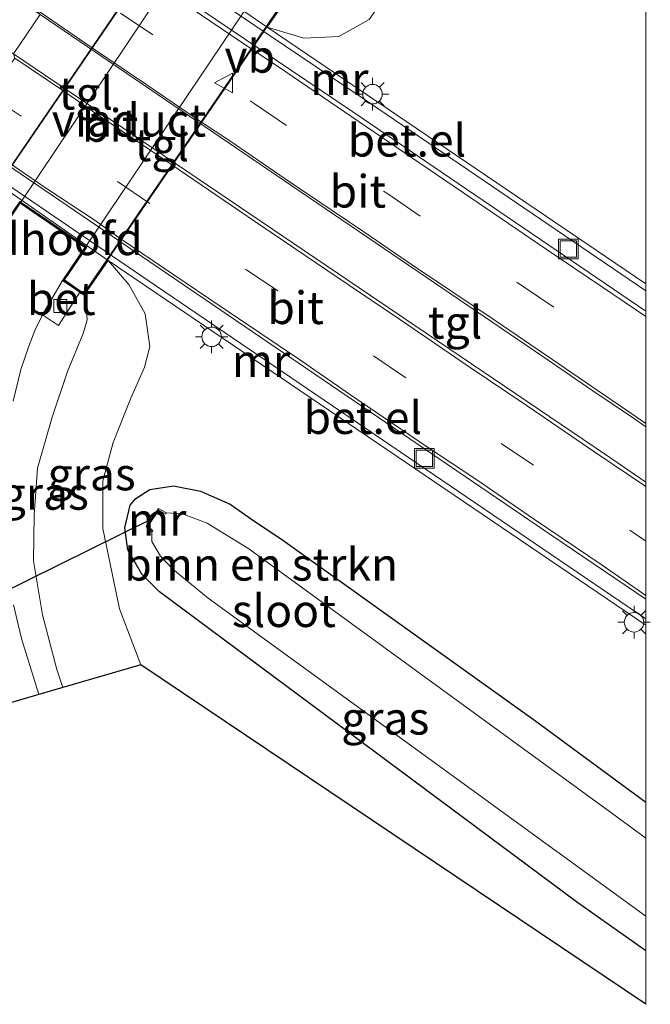
# Model space of a CAD drawing. Units: metres. Extents: x 103143 to 110007, y 512500 to 516852.
# Drawn here: x 109952 to 110000, y 515154 to 515229 of the extents above; entities that cross this region are included whole.
import ezdxf
from ezdxf.enums import TextEntityAlignment as Align

# ---------------------------------------------------------------- set-up
doc = ezdxf.new("R2010")
doc.units = ezdxf.units.M
doc.linetypes.add('IE-TERREINAFSCHEIDING', pattern=[10, 8, -2])
doc.linetypes.add('VW-3-9_STREEP', pattern=[12, 3, -9])
doc.layers.get('0').update_dxf_attribs({"lineweight": 25})
for name, color, linetype, lineweight in [('B-ME-GR-BOMENSTRUIKEN-GV-B6', 93, 'Continuous', 18), ('B-ME-GW-KRUINLIJN-L-B1', 93, 'Continuous', 18), ('B-ME-GW-TEENLIJN-L-B1', 93, 'Continuous', 18), ('B-ME-IE-GRASLAND-GV-B6', 93, 'Continuous', 18), ('B-ME-IE-HULPGEOMETRIE-L-B1', 53, 'Continuous', 18), ('B-ME-IE-INRICHTINGSELEMENT-S-B1', 253, 'Continuous', 18), ('B-ME-IE-MEUBILAIR_WEGMEUBILAIR-LICHTMAST-S-B1', 8, 'Continuous', 18), ('B-ME-IE-TERREINAFSCHEIDING-RASTERHEKWERK-L-B2', 8, 'IE-TERREINAFSCHEIDING', 18), ('B-ME-KW-LANDHOOFD-GV-B6', 173, 'Continuous', 18), ('B-ME-KW-VIADUCT-GV-B7', 173, 'Continuous', 18), ('B-ME-MW-MUUR-GV-B6', 8, 'IE-TERREINAFSCHEIDING-KUNSTMATIG', 18), ('B-ME-OG-WATER-GV-B6', 153, 'Continuous', 18), ('B-ME-VH-VERH_SOORT-BETON-OVERIG-GV-B6', 8, 'IE-TERREINAFSCHEIDING-NATUURLIJK-HOUTWAL', 18), ('B-ME-VH-VERH_SOORT-BITUMEN-GV-B6', 8, 'IE-TERREINAFSCHEIDING-NATUURLIJK-HOUTWAL', 18), ('B-ME-VH-VERH_SOORT-BITUMEN-GV-B7', 8, 'Continuous', 18), ('B-ME-VH-VERH_SOORT-GV-B6', 8, 'Continuous', 18), ('B-ME-VH-VERH_SOORT-TEGELS-GV-B6', 8, 'Continuous', 18), ('B-ME-VH-VERH_SOORT-TEGELS-GV-B7', 8, 'Continuous', 18), ('B-ME-VV-KOLK-S-B1', 8, 'Continuous', 18), ('B-ME-VW-MARKERING-39STREEP-015-L-B1', 255, 'VW-3-9_STREEP', 18), ('B-ME-VW-MARKERING-STREEP-015-L-B1', 7, 'Continuous', 18), ('B-ME-VW-MEUBILAIR_WEGMEUBILAIR-VERKEERSBORD-S-B2', 8, 'Continuous', 18)]:
    doc.layers.add(name, color=color, linetype=linetype, lineweight=lineweight)
for name, color, linetype in [('B-ME-GW-INSTEEKWATERGANG-L-B1', 10, 'Continuous'), ('B-ME-KG-KADASTRAAL-OPNAMEDTMGRENS-L-B1', 10, 'Continuous'), ('B-ME-KW-DUIKER-L-B1', 10, 'Continuous')]:
    doc.layers.add(name, color=color, linetype=linetype)
doc.styles.add('NLCS-ISO', font='NLCS-ISO.TTF')
doc.linetypes.add('IE-TERREINAFSCHEIDING-KUNSTMATIG', pattern='A,4,[82,NLCS.SHX,S=0.75,R=90,X=0,Y=0],4,-2', length=10)
doc.linetypes.add('IE-TERREINAFSCHEIDING-NATUURLIJK-HOUTWAL', pattern='A,7,-1.5,[67,NLCS.SHX,S=0.75,R=45,X=0,Y=0],-1.5,7,-1.5,[70,NLCS.SHX,S=0.75,R=0,X=0,Y=0],-1.5', length=20)

# ---------------------------------------------------------------- blocks, each defined once
blk = doc.blocks.new('lantaarnpaal')
for p, q in [((-0.884, 0.884), (-0.53, 0.53)), ((0, 0.75), (0, 1.25)), ((0.53, 0.53), (0.884, 0.884)), ((-0.75, 0), (-1.25, 0)), ((0.75, 0), (1.25, 0)), ((-0.53, -0.53), (-0.884, -0.884)), ((0, -0.75), (0, -1.25)), ((0.53, -0.53), (0.884, -0.884))]:
    blk.add_line(p, q)
blk.add_circle((0, 0), 0.75)
blk = doc.blocks.new('kolk')
blk.add_lwpolyline([(-0.5, -0.5), (0.5, -0.5), (0.5, 0.5), (-0.5, 0.5)], close=True)
blk = doc.blocks.new('put')
for p, q in [((0.75, 0.75), (-0.75, 0.75)), ((-0.75, 0.75), (-0.75, -0.75)), ((0.75, -0.75), (0.75, 0.75)), ((-0.75, -0.75), (0.75, -0.75))]:
    blk.add_line(p, q)
blk.add_lwpolyline([(-0.625, 0.625), (0.625, 0.625), (0.625, -0.625), (-0.625, -0.625)], close=True)
blk = doc.blocks.new('verkeersbord')
for p, q in [((0, 0.75), (-0.75, -0.625)), ((0.75, -0.625), (0, 0.75)), ((-0.75, -0.625), (0.75, -0.625))]:
    blk.add_line(p, q)

msp = doc.modelspace()

# ---------------------------------------------------------------- linework, layer by layer
at = {"layer": 'B-ME-GR-BOMENSTRUIKEN-GV-B6'}
for points in [[(110000, 515266.86079, 0.53151), (110000, 515209.07941, 0.28786), (109970.951, 515228.768, 0.361), (109973.75, 515227.928, 0.338), (109976.452, 515228.036, 0.336), (109978.755, 515229.349, 0.352), (109982.908, 515235.274, 0.352), (109988.195, 515243.863, 0.35), (109997.94, 515263.053, 0.531), (110000, 515266.86079, 0.53151)], [(110000, 515157.97275, 0.12), (110000, 515153.86135, 0.18174), (109961.253, 515179.892, 0.196), (109959.612, 515184.186, 0.196), (109958.337, 515190.344, 0.196), (109958.341, 515193.985, 0.196), (109959.121, 515196.915, 0.196), (109960.489, 515200.316, 0.196), (109961.531, 515202.703, 0.196), (109961.935, 515204.273, 0.196), (109961.591, 515206.778, 0.196), (109960.329, 515209.027, 0.196), (109958.733, 515210.88, 0.193), (110000, 515182.93239, 0.24559), (110000, 515169.34851, 0.07283), (109991.448, 515175.653, -0.008), (109971.97, 515189.576, -0.039), (109969.918, 515190.909, -0.072), (109968.106, 515192.185, -0.145), (109965.832, 515193.193, -0.112), (109963.756, 515193.605, -0.081), (109961.932, 515193.333, 0.001), (109960.861, 515192.64, 0.081), (109960.424, 515192.125, 0.12), (109960.008, 515190.372, 0.12), (109960.263, 515188.691, 0.12), (109961.313, 515186.833, 0.12), (109962.67, 515185.487, 0.12), (109994.784, 515161.631, 0.12), (110000, 515157.97275, 0.12)]]:
    msp.add_polyline3d(points, dxfattribs=at)
at = {"layer": 'B-ME-GW-INSTEEKWATERGANG-L-B1'}
msp.add_polyline3d([(110000, 515157.97275, 0.12), (109994.784, 515161.631, 0.12), (109962.67, 515185.487, 0.12), (109961.313, 515186.833, 0.12), (109960.263, 515188.691, 0.12), (109960.008, 515190.372, 0.12), (109960.424, 515192.125, 0.12), (109960.861, 515192.64, 0.081), (109961.932, 515193.333, 0.001), (109963.756, 515193.605, -0.081), (109965.832, 515193.193, -0.112), (109968.106, 515192.185, -0.145), (109969.918, 515190.909, -0.072), (109971.97, 515189.576, -0.039), (109991.448, 515175.653, -0.008), (110000, 515169.34851, 0.07283)], dxfattribs=at)
at = {"layer": 'B-ME-GW-KRUINLIJN-L-B1'}
msp.add_polyline3d([(109956.908, 515208.216, 1.94), (109957.025, 515207.835, 1.966), (109957.143, 515206.328, 1.874), (109956.823, 515205.283, 1.865), (109955.633, 515202.368, 1.846), (109954.451, 515198.873, 1.753), (109953.328, 515194.961, 1.636), (109953.077, 515191.361, 1.507), (109953.012, 515187.862, 1.395), (109953.702, 515183.726, 1.381), (109954.801, 515179.536, 1.322), (109955.256, 515178.136, 1.238)], dxfattribs=at)
at = {"layer": 'B-ME-GW-TEENLIJN-L-B1'}
msp.add_polyline3d([(109970.951, 515228.768, 0.361), (109973.75, 515227.928, 0.338), (109976.452, 515228.036, 0.336), (109978.755, 515229.349, 0.352), (109982.908, 515235.274, 0.352), (109988.195, 515243.863, 0.35), (109997.94, 515263.053, 0.531), (110000, 515266.86079, 0.53151)], dxfattribs=at)
at = {"layer": 'B-ME-IE-GRASLAND-GV-B6'}
for points in [[(110000, 515266.86079, 0.53151), (109997.94, 515263.053, 0.531), (109988.195, 515243.863, 0.35), (109982.908, 515235.274, 0.352), (109978.755, 515229.349, 0.352), (109976.452, 515228.036, 0.336), (109973.75, 515227.928, 0.338), (109970.951, 515228.768, 0.361), (109972.853, 515231.544, 1.77), (109973.216, 515231.412, 1.75), (109973.965, 515231.56, 1.664), (109974.629, 515231.979, 1.686), (109979.462, 515239.936, 1.602), (109989.975, 515256.201, 1.336), (109999.845, 515271.598, 1.023), (110000, 515271.52501, 0.98786), (110000, 515266.86079, 0.53151)], [(109961.253, 515179.892, 0.196), (109955.256, 515178.136, 1.238), (109954.801, 515179.536, 1.322), (109953.702, 515183.726, 1.381), (109953.012, 515187.862, 1.395), (109953.077, 515191.361, 1.507), (109953.328, 515194.961, 1.636), (109954.451, 515198.873, 1.753), (109955.633, 515202.368, 1.846), (109956.823, 515205.283, 1.865), (109957.143, 515206.328, 1.874), (109957.025, 515207.835, 1.966), (109956.908, 515208.216, 1.94), (109958.733, 515210.88, 0.193), (109960.329, 515209.027, 0.196), (109961.591, 515206.778, 0.196), (109961.935, 515204.273, 0.196), (109961.531, 515202.703, 0.196), (109960.489, 515200.316, 0.196), (109959.121, 515196.915, 0.196), (109958.341, 515193.985, 0.196), (109958.337, 515190.344, 0.196), (109959.612, 515184.186, 0.196), (109961.253, 515179.892, 0.196)], [(109951.454, 515200.089, 1.658), (109952.035, 515202.509, 1.745), (109952.661, 515204.309, 1.784), (109953.123, 515205.52, 1.773), (109953.701, 515206.705, 1.815), (109954.936, 515205.881, 1.885), (109956.579, 515208.441, 1.885), (109956.908, 515208.216, 1.94), (109957.025, 515207.835, 1.966), (109957.143, 515206.328, 1.874), (109956.823, 515205.283, 1.865), (109955.633, 515202.368, 1.846), (109954.451, 515198.873, 1.753), (109953.328, 515194.961, 1.636), (109953.077, 515191.361, 1.507), (109953.012, 515187.862, 1.395), (109953.702, 515183.726, 1.381), (109954.801, 515179.536, 1.322), (109955.256, 515178.136, 1.238)], [(110000, 515160.61549, -0.966), (110000, 515157.97275, 0.12), (109994.784, 515161.631, 0.12), (109962.67, 515185.487, 0.12), (109961.313, 515186.833, 0.12), (109960.263, 515188.691, 0.12), (109960.008, 515190.372, 0.12), (109960.424, 515192.125, 0.12), (109960.861, 515192.64, 0.081), (109961.932, 515193.333, 0.001), (109963.756, 515193.605, -0.081), (109965.832, 515193.193, -0.112), (109968.106, 515192.185, -0.145), (109969.918, 515190.909, -0.072), (109971.97, 515189.576, -0.039), (109991.448, 515175.653, -0.008), (110000, 515169.34851, 0.07283), (110000, 515166.60394, -0.966), (109997.395, 515168.524, -0.966), (109969.545, 515188.785, -0.966), (109966.327, 515190.752, -0.966), (109964.457, 515191.457, -0.966), (109963.224, 515191.521, -0.991), (109962.607, 515191.856, -0.551), (109961.665, 515190.496, -0.551), (109962.104, 515190.075, -0.997), (109962.09, 515189.341, -0.966), (109962.746, 515188.209, -0.966), (109963.707, 515187.212, -0.966), (109966.424, 515184.987, -0.966), (110000, 515160.61549, -0.966)], [(109955.256, 515178.136, 1.238), (109953.424, 515177.6, 1.278), (109952.094, 515181.913, 1.361), (109951.476, 515184.491, 1.392)]]:
    msp.add_polyline3d(points, dxfattribs=at)
at = {"layer": 'B-ME-IE-HULPGEOMETRIE-L-B1'}
msp.add_polyline3d([(109957.594, 515235.714, -3.23), (109956.393, 515236.1502, -3.2267), (109955.011, 515233.033, -3.162), (109952.7781, 515230.4181, -3.1301), (109953.526, 515229.723, -3.181), (109951.488, 515226.711, -3.152), (109951.5727, 515226.386, -3.1626), (109949.5671, 515223.6114, -3.2041), (109947.5313, 515220.8279, -3.2607), (109947.379, 515220.66, -3.211)], dxfattribs=at)
at = {"layer": 'B-ME-IE-TERREINAFSCHEIDING-RASTERHEKWERK-L-B2'}
for p, q in [((109948.522, 515214.017, 1.773), (109964.359, 515237.185, 1.784)), ((109972.714, 515231.518, 1.924), (109956.882, 515208.355, 2.067))]:
    msp.add_line(p, q, dxfattribs=at)
at = {"layer": 'B-ME-KG-KADASTRAAL-OPNAMEDTMGRENS-L-B1'}
msp.add_polyline3d([(110000, 515153.86135, 0.18174), (109961.253, 515179.892, 0.196), (109955.256, 515178.136, 1.238), (109953.424, 515177.6, 1.278), (109947.653, 515175.91, 1.259), (109946.129, 515175.464, 0.967), (109944.469, 515174.978, 0.016), (109943.244, 515174.619, -0.997), (109939.026, 515173.384, -1.011), (109936.908, 515172.764, -0.082), (109931.354, 515175.448, -0.084), (109929.634, 515176.464, -1.011), (109927.153, 515177.928, -1.011), (109925.865, 515178.688, -0.11), (109925.174, 515179.096, 0.009)], dxfattribs=at)
at = {"layer": 'B-ME-KW-DUIKER-L-B1'}
msp.add_line((109941.588, 515180.95, -1), (109962.203, 515191.128, -0.99), dxfattribs=at)
at = {"layer": 'B-ME-KW-LANDHOOFD-GV-B6'}
for points in [[(109962.465, 515234.591, 0.442), (109964.333, 515237.324, 1.781), (109964.741, 515237.045, 1.793), (109966.029, 515236.164, 1.856), (109964.234, 515233.536, 1.873), (109969.266, 515230.097, 1.871), (109971.083, 515232.754, 1.868), (109972.627, 515231.699, 1.795), (109972.853, 515231.544, 1.77), (109970.951, 515228.768, 0.361), (109962.465, 515234.591, 0.442)], [(109950.273, 515216.756, 0.423), (109958.733, 515210.88, 0.193), (109956.908, 515208.216, 1.94), (109956.579, 515208.441, 1.885), (109955.244, 515209.354, 1.883), (109956.962, 515211.868, 1.953), (109951.983, 515215.27, 1.961), (109950.241, 515212.721, 1.852), (109948.901, 515213.637, 1.787), (109948.383, 515213.991, 1.771), (109950.273, 515216.756, 0.423)]]:
    msp.add_polyline3d(points, dxfattribs=at)
at = {"layer": 'B-ME-KW-VIADUCT-GV-B7'}
msp.add_polyline3d([(109956.895, 515208.286, 2.067), (109955.313, 515209.367, 1.885), (109957.031, 515211.881, 1.955), (109951.97, 515215.34, 1.958), (109950.228, 515212.791, 1.849), (109948.453, 515214.004, 1.773), (109964.346, 515237.254, 1.784), (109965.959, 515236.151, 1.854), (109964.164, 515233.523, 1.871), (109969.279, 515230.027, 1.874), (109971.096, 515232.684, 1.871), (109972.783, 515231.531, 1.924), (109956.895, 515208.286, 2.067)], dxfattribs=at)
at = {"layer": 'B-ME-MW-MUUR-GV-B6'}
for points in [[(110000, 515208.54738, -1.58751), (109978.235, 515223.333, -2.864), (109958.313, 515236.782, -3.262), (109958.516, 515237.259, 0.31), (109959.828, 515236.373, 0.354), (109962.465, 515234.591, 0.442), (109970.951, 515228.768, 0.361), (110000, 515209.07941, 0.28786), (110000, 515208.54738, -1.58751)], [(110000, 515182.93239, 0.24559), (109958.733, 515210.88, 0.193), (109950.273, 515216.756, 0.423), (109947.973, 515218.343, 0.424), (109946.489, 515219.368, 0.425), (109946.676, 515219.626, -3.211), (109962.451, 515208.907, -2.978), (109992.09, 515188.773, -1.403), (110000, 515183.41152, -1.06665), (110000, 515182.93239, 0.24559)], [(109963.224, 515191.521, -0.991), (109963.173, 515191.435, -0.99), (109962.622, 515191.735, -0.99), (109961.784, 515190.521, -0.99), (109962.17, 515190.15, -0.99), (109962.104, 515190.075, -0.997), (109961.665, 515190.496, -0.551), (109962.607, 515191.856, -0.551), (109963.224, 515191.521, -0.991)]]:
    msp.add_polyline3d(points, dxfattribs=at)
at = {"layer": 'B-ME-OG-WATER-GV-B6'}
msp.add_polyline3d([(110000, 515166.60394, -0.966), (110000, 515160.61549, -0.966), (109966.424, 515184.987, -0.966), (109963.707, 515187.212, -0.966), (109962.746, 515188.209, -0.966), (109962.09, 515189.341, -0.966), (109962.104, 515190.075, -0.997), (109962.17, 515190.15, -0.99), (109961.784, 515190.521, -0.99), (109962.622, 515191.735, -0.99), (109963.173, 515191.435, -0.99), (109963.224, 515191.521, -0.991), (109964.457, 515191.457, -0.966), (109966.327, 515190.752, -0.966), (109969.545, 515188.785, -0.966), (109997.395, 515168.524, -0.966), (110000, 515166.60394, -0.966)], dxfattribs=at)
at = {"layer": 'B-ME-VH-VERH_SOORT-BETON-OVERIG-GV-B6'}
msp.add_polyline3d([(109955.244, 515209.354, 1.883), (109956.579, 515208.441, 1.885), (109954.936, 515205.881, 1.885), (109953.701, 515206.705, 1.815), (109955.244, 515209.354, 1.883)], dxfattribs=at)
at = {"layer": 'B-ME-VH-VERH_SOORT-BITUMEN-GV-B6'}
for points in [[(110000, 515198.13151, -1.20198), (109999.047, 515198.777, -1.25), (109995.937, 515200.879, -1.408), (109992.079, 515203.514, -1.617), (109972.825, 515216.606, -2.664), (109953.526, 515229.723, -3.181), (109952.7781, 515230.4181, -3.1301), (109955.011, 515233.033, -3.162), (109956.393, 515236.1502, -3.2267), (109957.594, 515235.714, -3.23), (109977.516, 515222.265, -2.832), (110000, 515206.99094, -1.51334), (110000, 515198.13151, -1.20198)], [(110000, 515184.92167, -1.09646), (109992.791, 515189.808, -1.403), (109963.152, 515209.942, -2.978), (109947.379, 515220.66, -3.211), (109947.5313, 515220.8279, -3.2607), (109949.5671, 515223.6114, -3.2041), (109951.5727, 515226.386, -3.1626), (109951.488, 515226.711, -3.152), (109977.123, 515209.372, -2.423), (109996.9, 515195.996, -1.336), (110000, 515193.88907, -1.21023), (110000, 515184.92167, -1.09646)], [(109950.241, 515212.721, 1.852), (109951.983, 515215.27, 1.961), (109956.962, 515211.868, 1.953), (109955.244, 515209.354, 1.883), (109953.701, 515206.705, 1.815), (109953.123, 515205.52, 1.773), (109952.661, 515204.309, 1.784), (109952.035, 515202.509, 1.745), (109951.454, 515200.089, 1.658)], [(109951.476, 515184.491, 1.392), (109952.094, 515181.913, 1.361), (109953.424, 515177.6, 1.278)], [(109953.424, 515177.6, 1.278), (109947.653, 515175.91, 1.259)]]:
    msp.add_polyline3d(points, dxfattribs=at)
at = {"layer": 'B-ME-VH-VERH_SOORT-BITUMEN-GV-B7'}
msp.add_polyline3d([(109952.039, 515215.353, 1.961), (109964.178, 515233.453, 1.873), (109969.21, 515230.014, 1.871), (109957.018, 515211.951, 1.953), (109952.039, 515215.353, 1.961)], dxfattribs=at)
at = {"layer": 'B-ME-VH-VERH_SOORT-GV-B6'}
for points in [[(110000, 515206.99094, -1.51334), (109977.516, 515222.265, -2.832), (109957.594, 515235.714, -3.23), (109958.313, 515236.782, -3.262), (109978.235, 515223.333, -2.864), (110000, 515208.54738, -1.58751), (110000, 515206.99094, -1.51334)], [(110000, 515183.41152, -1.06665), (109992.09, 515188.773, -1.403), (109962.451, 515208.907, -2.978), (109946.676, 515219.626, -3.211), (109947.379, 515220.66, -3.211), (109963.152, 515209.942, -2.978), (109992.791, 515189.808, -1.403), (110000, 515184.92167, -1.09646), (110000, 515183.41152, -1.06665)]]:
    msp.add_polyline3d(points, dxfattribs=at)
at = {"layer": 'B-ME-VH-VERH_SOORT-TEGELS-GV-B6'}
for points in [[(109953.526, 515229.723, -3.181), (109951.488, 515226.711, -3.152), (109936.022, 515237.29, -3.189), (109924.06, 515245.439, -2.948), (109891.255, 515267.643, -1.44), (109855.61, 515291.789, -0.179), (109835.069, 515306.094, 0.123), (109837.094, 515308.929, 0.156), (109837.307, 515308.776, 0.154), (109857.714, 515294.657, -0.176), (109893.204, 515270.641, -1.412), (109926.035, 515248.33, -2.929), (109938.997, 515239.52, -3.223), (109953.526, 515229.723, -3.181)], [(110000, 515193.88907, -1.21023), (109996.9, 515195.996, -1.336), (109977.123, 515209.372, -2.423), (109951.488, 515226.711, -3.152), (109953.526, 515229.723, -3.181), (109972.825, 515216.606, -2.664), (109992.079, 515203.514, -1.617), (109995.937, 515200.879, -1.408), (109999.047, 515198.777, -1.25), (110000, 515198.13151, -1.20198), (110000, 515193.88907, -1.21023)]]:
    msp.add_polyline3d(points, dxfattribs=at)
at = {"layer": 'B-ME-VH-VERH_SOORT-TEGELS-GV-B7'}
for points in [[(109952.039, 515215.353, 1.961), (109951.957, 515215.409, 1.958), (109950.215, 515212.86, 1.849), (109948.522, 515214.017, 1.773), (109964.359, 515237.185, 1.784), (109965.89, 515236.138, 1.854), (109964.095, 515233.51, 1.871), (109964.178, 515233.453, 1.873), (109952.039, 515215.353, 1.961)], [(109957.018, 515211.951, 1.953), (109969.21, 515230.014, 1.871), (109969.292, 515229.958, 1.874), (109971.109, 515232.615, 1.871), (109972.714, 515231.518, 1.924), (109956.882, 515208.355, 2.067), (109955.383, 515209.38, 1.885), (109957.101, 515211.894, 1.955), (109957.018, 515211.951, 1.953)]]:
    msp.add_polyline3d(points, dxfattribs=at)
at = {"layer": 'B-ME-VW-MARKERING-39STREEP-015-L-B1'}
for points in [[(109955.011, 515233.033, -3.162), (109959.6918, 515229.8441, -3.1077), (109969.9325, 515222.9054, -2.8327), (109980.1907, 515215.9752, -2.3771), (109990.4399, 515208.9864, -1.8336), (110000, 515202.5336, -1.32357)], [(109949.5671, 515223.6114, -3.2041), (109959.4704, 515216.9378, -3.0091), (109969.276, 515210.221, -2.6342), (109979.1005, 515203.5737, -2.122), (109988.8974, 515196.8594, -1.5816), (109998.7626, 515190.2104, -1.0833), (110000, 515189.36922, -1.02906)]]:
    msp.add_polyline3d(points, dxfattribs=at)
at = {"layer": 'B-ME-VW-MARKERING-STREEP-015-L-B1'}
for points in [[(110000, 515206.59244, -1.48602), (109996.6609, 515208.8355, -1.6566), (109992.3479, 515211.7436, -1.8929), (109985.9186, 515216.1198, -2.2434), (109982.0061, 515218.7795, -2.4477), (109976.3152, 515222.6481, -2.7063), (109971.802, 515225.7182, -2.8816), (109969.2392, 515227.4222, -2.9671), (109965.5883, 515229.8863, -3.0604), (109961.5493, 515232.6213, -3.1388), (109956.393, 515236.1502, -3.2267)], [(109952.7781, 515230.4181, -3.1301), (109957.7755, 515227.0084, -3.0536), (109961.6993, 515224.3378, -2.9705), (109965.6774, 515221.6317, -2.8592), (109968.1408, 515219.9923, -2.7762), (109972.3168, 515217.1284, -2.5999), (109978.3604, 515213.0689, -2.3112), (109982.1747, 515210.4553, -2.1119), (109988.4236, 515206.2661, -1.7737), (109992.8462, 515203.2526, -1.5352), (109998.836, 515199.1691, -1.2275), (110000, 515198.3745, -1.17285)], [(110000, 515193.56144, -1.0646), (109996.0759, 515196.1844, -1.2598), (109990.894, 515199.7448, -1.5403), (109986.3538, 515202.7687, -1.79), (109981.0929, 515206.3728, -2.0846), (109977.2675, 515208.9482, -2.2883), (109971.3309, 515212.9604, -2.5711), (109967.5659, 515215.5351, -2.7346), (109963.5485, 515218.2517, -2.8868), (109961.3886, 515219.7374, -2.9548), (109957.7961, 515222.1408, -3.0451), (109955.3371, 515223.8445, -3.097), (109951.5727, 515226.386, -3.1626)], [(110000, 515185.20817, -0.99989), (109996.6414, 515187.5098, -1.1468), (109991.4608, 515191.014, -1.3889), (109987.0271, 515194.052, -1.6306), (109983.2355, 515196.565, -1.8378), (109977.2509, 515200.6367, -2.163), (109973.273, 515203.383, -2.3873), (109967.3347, 515207.3833, -2.6942), (109963.7771, 515209.779, -2.8476), (109959.7392, 515212.511, -2.9938), (109957.7535, 515213.944, -3.0494), (109953.9293, 515216.4518, -3.1447), (109951.5509, 515218.0755, -3.1923), (109947.5313, 515220.8279, -3.2607)]]:
    msp.add_polyline3d(points, dxfattribs=at)

# ---------------------------------------------------------------- block references
at = {"layer": 'B-ME-IE-INRICHTINGSELEMENT-S-B1', "rotation": 90}
for p in [(109994.049, 515211.751, -1.832), (109983.001, 515195.704, -1.84)]:
    msp.add_blockref('put', p, dxfattribs=at)
at = {"layer": 'B-ME-IE-MEUBILAIR_WEGMEUBILAIR-LICHTMAST-S-B1', "rotation": 90}
for p in [(109979.025, 515223.626, 0.324), (109966.682, 515205.026, 0.145), (109999.089, 515183.142, 0.333)]:
    msp.add_blockref('lantaarnpaal', p, dxfattribs=at)
at = {"layer": 'B-ME-VV-KOLK-S-B1', "rotation": 90}
msp.add_blockref('kolk', (109955.067, 515207.397, 1.776), dxfattribs=at)
at = {"layer": 'B-ME-VW-MEUBILAIR_WEGMEUBILAIR-VERKEERSBORD-S-B2', "rotation": 90}
msp.add_blockref('verkeersbord', (109967.659, 515224.488, 2.238), dxfattribs=at)

# ---------------------------------------------------------------- texts
at = {"layer": 'B-ME-GR-BOMENSTRUIKEN-GV-B6', "ltscale": 0.2, "style": 'NLCS-ISO'}
msp.add_text('bmn en strkn', height=2.5, dxfattribs=at).set_placement((109970.48523, 515187.58733), align=Align.MIDDLE_CENTER)
at = {"layer": 'B-ME-IE-GRASLAND-GV-B6', "ltscale": 0.2, "style": 'NLCS-ISO'}
for p in [(109957.4735, 515194.508), (109953.8785, 515193.0205), (109980.004, 515175.78888)]:
    msp.add_text('gras', height=2.5, dxfattribs=at).set_placement(p, align=Align.MIDDLE_CENTER)
at = {"layer": 'B-ME-KW-LANDHOOFD-GV-B6', "ltscale": 0.2, "style": 'NLCS-ISO'}
msp.add_text('landhoofd', height=2.5, dxfattribs=at).set_placement((109953.13455, 515212.53545), align=Align.MIDDLE_CENTER)
at = {"layer": 'B-ME-KW-VIADUCT-GV-B7', "ltscale": 0.2, "style": 'NLCS-ISO'}
msp.add_text('viaduct', height=2.5, dxfattribs=at).set_placement((109960.33938, 515221.625), align=Align.MIDDLE_CENTER)
at = {"layer": 'B-ME-MW-MUUR-GV-B6', "ltscale": 0.2, "style": 'NLCS-ISO'}
for p in [(109976.47867, 515224.80891), (109970.4685, 515203.19293), (109962.50811, 515191.03444)]:
    msp.add_text('mr', height=2.5, dxfattribs=at).set_placement(p, align=Align.MIDDLE_CENTER)
at = {"layer": 'B-ME-OG-WATER-GV-B6', "ltscale": 0.2, "style": 'NLCS-ISO'}
msp.add_text('sloot', height=2.5, dxfattribs=at).set_placement((109972.22165, 515184.03102), align=Align.MIDDLE_CENTER)
at = {"layer": 'B-ME-VH-VERH_SOORT-BETON-OVERIG-GV-B6', "ltscale": 0.2, "style": 'NLCS-ISO'}
msp.add_text('bet', height=2.5, dxfattribs=at).set_placement((109955.1408, 515207.947), align=Align.MIDDLE_CENTER)
at = {"layer": 'B-ME-VH-VERH_SOORT-BITUMEN-GV-B6', "ltscale": 0.2, "style": 'NLCS-ISO'}
for p in [(109977.90047, 515216.17948), (109973.12534, 515207.25389)]:
    msp.add_text('bit', height=2.5, dxfattribs=at).set_placement(p, align=Align.MIDDLE_CENTER)
at = {"layer": 'B-ME-VH-VERH_SOORT-BITUMEN-GV-B7', "ltscale": 0.2, "style": 'NLCS-ISO'}
msp.add_text('bit', height=2.5, dxfattribs=at).set_placement((109958.8968, 515221.2248), align=Align.MIDDLE_CENTER)
at = {"layer": 'B-ME-VH-VERH_SOORT-GV-B6', "ltscale": 0.2, "style": 'NLCS-ISO'}
for p in [(109981.66543, 515220.08904), (109978.28211, 515198.82897)]:
    msp.add_text('bet.el', height=2.5, dxfattribs=at).set_placement(p, align=Align.MIDDLE_CENTER)
at = {"layer": 'B-ME-VH-VERH_SOORT-TEGELS-GV-B6', "ltscale": 0.2, "style": 'NLCS-ISO'}
msp.add_text('tgl', height=2.5, dxfattribs=at).set_placement((109985.35682, 515206.13524), align=Align.MIDDLE_CENTER)
at = {"layer": 'B-ME-VH-VERH_SOORT-TEGELS-GV-B7', "ltscale": 0.2, "style": 'NLCS-ISO'}
for p in [(109957.03267, 515223.69756), (109962.85856, 515219.73733)]:
    msp.add_text('tgl', height=2.5, dxfattribs=at).set_placement(p, align=Align.MIDDLE_CENTER)
at = {"layer": 'B-ME-VW-MEUBILAIR_WEGMEUBILAIR-VERKEERSBORD-S-B2', "ltscale": 0.2, "style": 'NLCS-ISO'}
msp.add_text('vb', height=2.5, dxfattribs=at).set_placement((109967.659, 515224.488, 2.238), align=Align.BOTTOM_LEFT)

doc.saveas('drawing.dxf')
